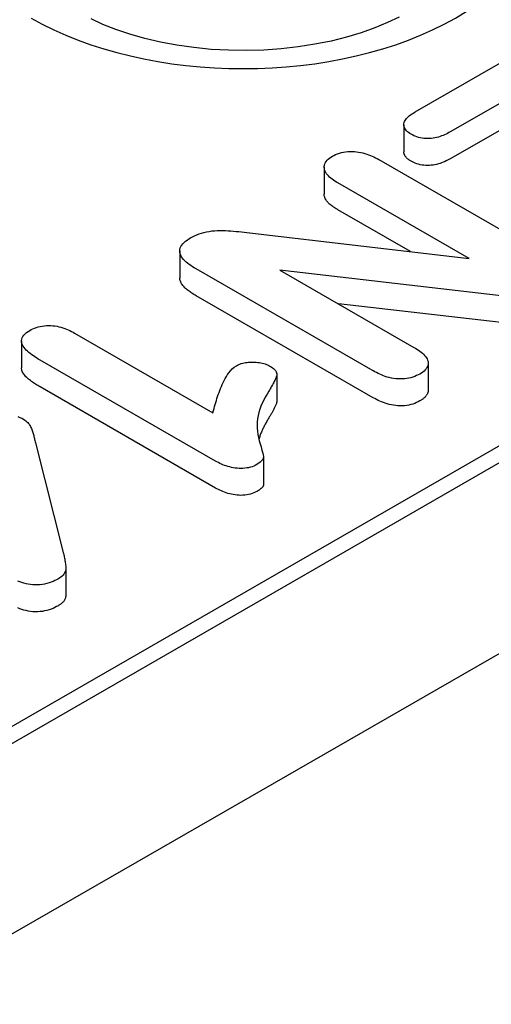
# Model space of a CAD drawing. Extents: x 2196 to 3347, y 368 to 1981.
# Drawn here: x 2588 to 2605, y 720 to 756 of the extents above; entities that cross this region are included whole.
import ezdxf

# ---------------------------------------------------------------- set-up
doc = ezdxf.new("R2010")
doc.units = 0
doc.header["$LTSCALE"] = 8
doc.header["$MEASUREMENT"] = 0
doc.layers.add('DUENN-18', color=94, linetype='CONTINUOUS')
doc.layers.add('SICHTBAR', color=7, linetype='CONTINUOUS')

msp = doc.modelspace()

# ---------------------------------------------------------------- linework, layer by layer
at = {"layer": 'DUENN-18'}
for p, q in [((2416.228, 630.879), (2633.956, 756.26)), ((2602.661, 752.932), (2607.193, 755.542)), ((2630.295, 754.778), (2417.032, 631.968)), ((2607.856, 754.443), (2603.946, 752.192)), ((2607.856, 753.453), (2603.946, 751.201)), ((2602.24, 752.45), (2602.24, 751.459)), ((2601.318, 751.176), (2607.712, 747.494)), ((2599.309, 750.892), (2599.309, 749.901)), ((2604.642, 747.535), (2599.814, 750.315)), ((2602.482, 747.788), (2599.814, 749.325)), ((2596.666, 748.47), (2604.642, 747.535)), ((2593.992, 747.812), (2593.992, 746.821)), ((2601.111, 743.4), (2594.594, 747.153)), ((2597.68, 747.103), (2602.61, 744.264)), ((2605.822, 746.165), (2597.68, 747.103)), ((2601.111, 742.409), (2594.594, 746.162)), ((2605.822, 745.174), (2599.83, 745.865)), ((2590.125, 744.792), (2595.216, 741.86)), ((2588.171, 744.505), (2588.171, 743.514)), ((2595.312, 740.078), (2588.853, 743.797)), ((2603.136, 743.678), (2603.136, 742.687)), ((2597.562, 743.272), (2597.562, 742.281)), ((2595.312, 739.087), (2588.853, 742.806)), ((2588.681, 740.754), (2589.707, 736.717)), ((2597.076, 740.208), (2597.076, 739.217)), ((2589.801, 736.143), (2589.801, 735.152))]:
    msp.add_line(p, q, dxfattribs=at)
msp.add_lwpolyline([(2602.063, 756.421), (2601.64, 756.216), (2601.175, 756.021), (2600.671, 755.841), (2600.132, 755.679), (2599.564, 755.536), (2598.969, 755.416), (2598.355, 755.32), (2597.724, 755.249), (2597.083, 755.204), (2596.436, 755.186), (2595.788, 755.195), (2595.145, 755.231), (2594.51, 755.294), (2593.89, 755.382), (2593.289, 755.494), (2592.711, 755.63), (2592.162, 755.786), (2591.646, 755.961), (2591.168, 756.151), (2590.731, 756.353)], dxfattribs=at)
at = {"layer": 'DUENN-18', "flags": 128}
for points in [[(2602.502, 752.106), (2602.456, 752.135), (2602.411, 752.165), (2602.372, 752.196), (2602.337, 752.23), (2602.308, 752.265), (2602.283, 752.302), (2602.264, 752.34), (2602.25, 752.378), (2602.242, 752.417), (2602.24, 752.456), (2602.243, 752.495), (2602.252, 752.534), (2602.266, 752.572), (2602.285, 752.61), (2602.308, 752.647), (2602.336, 752.683), (2602.367, 752.717), (2602.402, 752.751), (2602.44, 752.783), (2602.481, 752.815), (2602.524, 752.845), (2602.569, 752.874), (2602.615, 752.903), (2602.661, 752.932)], [(2603.946, 752.192), (2603.896, 752.165), (2603.845, 752.138), (2603.793, 752.113), (2603.74, 752.088), (2603.685, 752.065), (2603.628, 752.043), (2603.569, 752.023), (2603.508, 752.005), (2603.445, 751.988), (2603.381, 751.975), (2603.315, 751.964), (2603.248, 751.956), (2603.18, 751.951), (2603.111, 751.949), (2603.043, 751.951), (2602.975, 751.956), (2602.908, 751.965), (2602.843, 751.977), (2602.779, 751.992), (2602.717, 752.01), (2602.659, 752.03), (2602.604, 752.054), (2602.552, 752.079), (2602.502, 752.106)], [(2599.814, 750.315), (2599.759, 750.349), (2599.704, 750.384), (2599.651, 750.419), (2599.6, 750.455), (2599.552, 750.492), (2599.506, 750.53), (2599.464, 750.57), (2599.427, 750.611), (2599.394, 750.654), (2599.366, 750.697), (2599.343, 750.742), (2599.325, 750.787), (2599.314, 750.833), (2599.309, 750.88), (2599.31, 750.926), (2599.318, 750.972), (2599.332, 751.018), (2599.353, 751.063), (2599.38, 751.107), (2599.414, 751.149), (2599.455, 751.189), (2599.503, 751.227), (2599.554, 751.263), (2599.608, 751.297)], [(2599.608, 751.297), (2599.668, 751.329), (2599.73, 751.359), (2599.796, 751.386), (2599.866, 751.41), (2599.939, 751.43), (2600.016, 751.446), (2600.094, 751.458), (2600.174, 751.467), (2600.255, 751.471), (2600.336, 751.472), (2600.417, 751.469), (2600.497, 751.462), (2600.576, 751.451), (2600.653, 751.437), (2600.729, 751.419), (2600.802, 751.4), (2600.874, 751.378), (2600.943, 751.353), (2601.01, 751.327), (2601.075, 751.299), (2601.138, 751.27), (2601.199, 751.239), (2601.259, 751.208), (2601.318, 751.176)], [(2602.502, 751.115), (2602.483, 751.127), (2602.464, 751.139), (2602.445, 751.151), (2602.427, 751.163), (2602.409, 751.176), (2602.392, 751.188), (2602.376, 751.201), (2602.361, 751.215), (2602.347, 751.229), (2602.334, 751.243), (2602.321, 751.257), (2602.31, 751.272), (2602.299, 751.287), (2602.289, 751.302), (2602.28, 751.317), (2602.272, 751.332), (2602.264, 751.348), (2602.258, 751.363), (2602.252, 751.379), (2602.248, 751.395), (2602.244, 751.411), (2602.242, 751.427), (2602.24, 751.443), (2602.24, 751.459)], [(2603.946, 751.201), (2603.896, 751.174), (2603.845, 751.148), (2603.793, 751.122), (2603.74, 751.097), (2603.685, 751.074), (2603.628, 751.052), (2603.569, 751.032), (2603.508, 751.014), (2603.445, 750.998), (2603.381, 750.984), (2603.315, 750.973), (2603.248, 750.965), (2603.18, 750.96), (2603.111, 750.959), (2603.043, 750.96), (2602.975, 750.965), (2602.908, 750.974), (2602.843, 750.986), (2602.779, 751.001), (2602.717, 751.019), (2602.659, 751.039), (2602.604, 751.063), (2602.552, 751.089), (2602.502, 751.115)], [(2599.814, 749.325), (2599.781, 749.345), (2599.749, 749.365), (2599.716, 749.385), (2599.684, 749.406), (2599.653, 749.427), (2599.622, 749.448), (2599.592, 749.47), (2599.563, 749.492), (2599.536, 749.514), (2599.509, 749.537), (2599.483, 749.56), (2599.459, 749.584), (2599.437, 749.609), (2599.416, 749.634), (2599.397, 749.659), (2599.379, 749.685), (2599.363, 749.711), (2599.349, 749.737), (2599.337, 749.764), (2599.327, 749.791), (2599.319, 749.818), (2599.313, 749.846), (2599.31, 749.873), (2599.309, 749.901)], [(2594.594, 747.153), (2594.528, 747.193), (2594.464, 747.233), (2594.401, 747.274), (2594.341, 747.316), (2594.284, 747.359), (2594.23, 747.404), (2594.181, 747.451), (2594.135, 747.499), (2594.095, 747.548), (2594.06, 747.599), (2594.032, 747.651), (2594.01, 747.704), (2593.997, 747.758), (2593.992, 747.813), (2593.997, 747.868), (2594.012, 747.922), (2594.036, 747.974), (2594.068, 748.026), (2594.108, 748.076), (2594.154, 748.124), (2594.206, 748.169), (2594.265, 748.212), (2594.327, 748.253), (2594.391, 748.293)], [(2594.391, 748.293), (2594.466, 748.332), (2594.542, 748.37), (2594.621, 748.406), (2594.704, 748.439), (2594.792, 748.468), (2594.882, 748.493), (2594.976, 748.515), (2595.072, 748.533), (2595.17, 748.546), (2595.269, 748.555), (2595.37, 748.56), (2595.471, 748.563), (2595.571, 748.563), (2595.672, 748.561), (2595.772, 748.557), (2595.872, 748.55), (2595.972, 748.542), (2596.072, 748.533), (2596.171, 748.523), (2596.27, 748.512), (2596.369, 748.502), (2596.468, 748.491), (2596.567, 748.48), (2596.666, 748.47)], [(2594.594, 746.162), (2594.556, 746.185), (2594.518, 746.209), (2594.48, 746.232), (2594.443, 746.255), (2594.407, 746.279), (2594.371, 746.303), (2594.336, 746.328), (2594.303, 746.353), (2594.27, 746.379), (2594.239, 746.405), (2594.21, 746.432), (2594.181, 746.46), (2594.154, 746.487), (2594.129, 746.516), (2594.105, 746.544), (2594.083, 746.574), (2594.063, 746.603), (2594.046, 746.633), (2594.03, 746.664), (2594.017, 746.695), (2594.006, 746.726), (2593.999, 746.758), (2593.994, 746.789), (2593.992, 746.821)], [(2588.473, 744.885), (2588.532, 744.915), (2588.591, 744.944), (2588.654, 744.971), (2588.72, 744.995), (2588.79, 745.016), (2588.862, 745.033), (2588.937, 745.047), (2589.013, 745.057), (2589.091, 745.063), (2589.169, 745.066), (2589.248, 745.064), (2589.325, 745.059), (2589.402, 745.051), (2589.478, 745.038), (2589.551, 745.023), (2589.623, 745.005), (2589.693, 744.984), (2589.761, 744.962), (2589.826, 744.937), (2589.89, 744.91), (2589.951, 744.882), (2590.01, 744.853), (2590.068, 744.823), (2590.125, 744.792)], [(2588.853, 743.797), (2588.79, 743.835), (2588.728, 743.873), (2588.667, 743.912), (2588.607, 743.952), (2588.549, 743.992), (2588.494, 744.034), (2588.441, 744.077), (2588.392, 744.12), (2588.345, 744.166), (2588.303, 744.212), (2588.265, 744.26), (2588.232, 744.308), (2588.205, 744.359), (2588.186, 744.41), (2588.174, 744.462), (2588.171, 744.514), (2588.178, 744.567), (2588.195, 744.618), (2588.222, 744.669), (2588.258, 744.717), (2588.303, 744.763), (2588.355, 744.805), (2588.413, 744.846), (2588.473, 744.885)], [(2602.61, 744.264), (2602.666, 744.23), (2602.72, 744.195), (2602.774, 744.16), (2602.825, 744.124), (2602.874, 744.087), (2602.921, 744.049), (2602.964, 744.009), (2603.003, 743.969), (2603.038, 743.927), (2603.069, 743.883), (2603.094, 743.839), (2603.114, 743.794), (2603.128, 743.748), (2603.135, 743.701), (2603.135, 743.654), (2603.127, 743.608), (2603.112, 743.562), (2603.089, 743.517), (2603.06, 743.474), (2603.025, 743.432), (2602.983, 743.392), (2602.936, 743.354), (2602.884, 743.318), (2602.83, 743.283)], [(2595.216, 741.86), (2595.236, 741.935), (2595.255, 742.01), (2595.275, 742.084), (2595.296, 742.159), (2595.318, 742.234), (2595.34, 742.308), (2595.363, 742.383), (2595.388, 742.457), (2595.413, 742.531), (2595.44, 742.606), (2595.468, 742.68), (2595.497, 742.753), (2595.527, 742.827), (2595.559, 742.9), (2595.593, 742.974), (2595.629, 743.046), (2595.668, 743.119), (2595.709, 743.191), (2595.754, 743.262), (2595.804, 743.332), (2595.858, 743.401), (2595.92, 743.468), (2595.993, 743.53), (2596.076, 743.589)], [(2596.076, 743.589), (2596.119, 743.611), (2596.163, 743.632), (2596.209, 743.651), (2596.257, 743.668), (2596.309, 743.682), (2596.361, 743.694), (2596.416, 743.704), (2596.471, 743.711), (2596.527, 743.717), (2596.584, 743.72), (2596.64, 743.722), (2596.697, 743.722), (2596.754, 743.72), (2596.81, 743.717), (2596.866, 743.712), (2596.922, 743.704), (2596.976, 743.695), (2597.03, 743.684), (2597.082, 743.67), (2597.132, 743.655), (2597.18, 743.638), (2597.226, 743.618), (2597.269, 743.597), (2597.312, 743.576)], [(2597.312, 743.576), (2597.36, 743.545), (2597.406, 743.514), (2597.448, 743.48), (2597.485, 743.445), (2597.515, 743.408), (2597.539, 743.369), (2597.554, 743.329), (2597.562, 743.288), (2597.561, 743.247), (2597.553, 743.206), (2597.54, 743.166), (2597.524, 743.126), (2597.507, 743.086), (2597.488, 743.046), (2597.47, 743.006), (2597.45, 742.967), (2597.429, 742.928), (2597.408, 742.888), (2597.386, 742.849), (2597.363, 742.81), (2597.34, 742.771), (2597.317, 742.733), (2597.293, 742.694), (2597.27, 742.655)], [(2588.853, 742.806), (2588.812, 742.831), (2588.77, 742.856), (2588.729, 742.882), (2588.689, 742.907), (2588.649, 742.933), (2588.61, 742.959), (2588.571, 742.985), (2588.534, 743.013), (2588.498, 743.04), (2588.463, 743.068), (2588.429, 743.097), (2588.396, 743.126), (2588.365, 743.155), (2588.335, 743.185), (2588.307, 743.216), (2588.281, 743.247), (2588.257, 743.279), (2588.236, 743.311), (2588.217, 743.344), (2588.201, 743.377), (2588.189, 743.411), (2588.179, 743.445), (2588.173, 743.479), (2588.171, 743.514)], [(2602.83, 743.283), (2602.769, 743.252), (2602.706, 743.222), (2602.641, 743.193), (2602.571, 743.169), (2602.498, 743.148), (2602.422, 743.13), (2602.344, 743.116), (2602.264, 743.106), (2602.182, 743.101), (2602.1, 743.1), (2602.019, 743.103), (2601.938, 743.111), (2601.858, 743.121), (2601.78, 743.135), (2601.704, 743.153), (2601.629, 743.172), (2601.557, 743.195), (2601.488, 743.22), (2601.421, 743.247), (2601.356, 743.275), (2601.293, 743.305), (2601.231, 743.336), (2601.171, 743.368), (2601.111, 743.4)], [(2597.27, 742.655), (2597.205, 742.545), (2597.142, 742.434), (2597.083, 742.323), (2597.03, 742.211), (2596.982, 742.098), (2596.94, 741.984), (2596.905, 741.87), (2596.878, 741.755), (2596.859, 741.639), (2596.847, 741.523), (2596.843, 741.406), (2596.845, 741.29), (2596.853, 741.174), (2596.869, 741.058), (2596.89, 740.942), (2596.917, 740.827), (2596.951, 740.712), (2596.984, 740.598), (2597.016, 740.483), (2597.045, 740.368), (2597.071, 740.253), (2597.056, 740.137), (2596.957, 740.036), (2596.825, 739.949)], [(2603.136, 742.687), (2603.135, 742.669), (2603.134, 742.65), (2603.131, 742.632), (2603.126, 742.614), (2603.121, 742.595), (2603.114, 742.577), (2603.106, 742.559), (2603.097, 742.542), (2603.088, 742.524), (2603.077, 742.507), (2603.065, 742.489), (2603.052, 742.472), (2603.038, 742.456), (2603.023, 742.439), (2603.007, 742.423), (2602.991, 742.407), (2602.973, 742.392), (2602.954, 742.377), (2602.935, 742.362), (2602.915, 742.348), (2602.894, 742.334), (2602.873, 742.32), (2602.851, 742.306), (2602.83, 742.293)], [(2597.562, 742.281), (2597.561, 742.255), (2597.556, 742.228), (2597.549, 742.202), (2597.54, 742.175), (2597.53, 742.149), (2597.519, 742.123), (2597.508, 742.097), (2597.496, 742.071), (2597.484, 742.046), (2597.472, 742.02), (2597.459, 741.994), (2597.446, 741.969), (2597.432, 741.943), (2597.419, 741.917), (2597.404, 741.892), (2597.39, 741.867), (2597.376, 741.841), (2597.361, 741.816), (2597.346, 741.791), (2597.331, 741.765), (2597.316, 741.74), (2597.3, 741.715), (2597.285, 741.69), (2597.27, 741.664)], [(2602.83, 742.293), (2602.769, 742.261), (2602.706, 742.231), (2602.641, 742.203), (2602.571, 742.178), (2602.498, 742.157), (2602.422, 742.139), (2602.344, 742.125), (2602.264, 742.115), (2602.182, 742.11), (2602.1, 742.109), (2602.019, 742.113), (2601.938, 742.12), (2601.858, 742.131), (2601.78, 742.145), (2601.704, 742.162), (2601.629, 742.182), (2601.557, 742.204), (2601.488, 742.229), (2601.421, 742.256), (2601.356, 742.284), (2601.293, 742.314), (2601.231, 742.346), (2601.171, 742.377), (2601.111, 742.409)], [(2588.035, 741.72), (2588.109, 741.687), (2588.181, 741.652), (2588.25, 741.615)], [(2588.25, 741.615), (2588.294, 741.587), (2588.335, 741.557), (2588.373, 741.526), (2588.405, 741.493), (2588.434, 741.459), (2588.46, 741.424), (2588.482, 741.388), (2588.502, 741.352), (2588.52, 741.315), (2588.536, 741.279), (2588.55, 741.242), (2588.564, 741.204), (2588.576, 741.167), (2588.588, 741.13), (2588.599, 741.093), (2588.61, 741.055), (2588.62, 741.018), (2588.629, 740.98), (2588.638, 740.942), (2588.646, 740.905), (2588.655, 740.867), (2588.663, 740.83), (2588.672, 740.792), (2588.681, 740.754)], [(2597.27, 741.664), (2597.251, 741.632), (2597.232, 741.6), (2597.213, 741.568), (2597.194, 741.536), (2597.175, 741.503), (2597.157, 741.471), (2597.139, 741.439), (2597.121, 741.406), (2597.104, 741.374), (2597.088, 741.341), (2597.071, 741.308), (2597.055, 741.276), (2597.04, 741.243), (2597.025, 741.21), (2597.011, 741.177), (2596.997, 741.144), (2596.983, 741.111), (2596.97, 741.078), (2596.958, 741.044), (2596.946, 741.011), (2596.935, 740.978), (2596.924, 740.944), (2596.914, 740.911), (2596.904, 740.877)], [(2596.825, 739.949), (2596.771, 739.922), (2596.715, 739.896), (2596.656, 739.872), (2596.594, 739.852), (2596.528, 739.836), (2596.459, 739.824), (2596.389, 739.815), (2596.318, 739.81), (2596.247, 739.808), (2596.175, 739.81), (2596.104, 739.815), (2596.034, 739.823), (2595.965, 739.834), (2595.897, 739.847), (2595.831, 739.862), (2595.766, 739.879), (2595.703, 739.899), (2595.642, 739.921), (2595.583, 739.944), (2595.526, 739.969), (2595.471, 739.995), (2595.417, 740.022), (2595.364, 740.05), (2595.312, 740.078)], [(2597.076, 739.217), (2597.075, 739.205), (2597.073, 739.192), (2597.071, 739.179), (2597.066, 739.167), (2597.061, 739.155), (2597.054, 739.143), (2597.046, 739.131), (2597.037, 739.119), (2597.027, 739.108), (2597.016, 739.097), (2597.005, 739.086), (2596.993, 739.075), (2596.981, 739.064), (2596.968, 739.054), (2596.955, 739.044), (2596.942, 739.034), (2596.928, 739.024), (2596.914, 739.014), (2596.899, 739.005), (2596.885, 738.995), (2596.87, 738.986), (2596.855, 738.977), (2596.84, 738.967), (2596.825, 738.958)], [(2596.825, 738.958), (2596.771, 738.931), (2596.715, 738.905), (2596.656, 738.881), (2596.594, 738.862), (2596.528, 738.845), (2596.459, 738.833), (2596.389, 738.824), (2596.318, 738.819), (2596.247, 738.817), (2596.175, 738.819), (2596.104, 738.824), (2596.034, 738.832), (2595.965, 738.843), (2595.897, 738.856), (2595.831, 738.871), (2595.766, 738.889), (2595.703, 738.908), (2595.642, 738.93), (2595.583, 738.953), (2595.526, 738.978), (2595.471, 739.004), (2595.417, 739.032), (2595.364, 739.059), (2595.312, 739.087)], [(2589.707, 736.717), (2589.717, 736.675), (2589.727, 736.633), (2589.736, 736.592), (2589.746, 736.55), (2589.755, 736.508), (2589.763, 736.466), (2589.771, 736.424), (2589.778, 736.382), (2589.784, 736.34), (2589.789, 736.297), (2589.794, 736.255), (2589.798, 736.213), (2589.801, 736.171), (2589.801, 736.129), (2589.798, 736.086), (2589.79, 736.044), (2589.777, 736.003), (2589.758, 735.962), (2589.733, 735.922), (2589.702, 735.883), (2589.666, 735.847), (2589.624, 735.812), (2589.578, 735.779), (2589.529, 735.748)], [(2589.529, 735.748), (2589.465, 735.713), (2589.399, 735.68), (2589.331, 735.648), (2589.259, 735.62), (2589.184, 735.594), (2589.105, 735.572), (2589.023, 735.554), (2588.94, 735.539), (2588.854, 735.529), (2588.767, 735.523), (2588.679, 735.522), (2588.592, 735.526), (2588.506, 735.535), (2588.421, 735.548), (2588.339, 735.566), (2588.259, 735.586), (2588.181, 735.609), (2588.106, 735.635), (2588.033, 735.663)], [(2589.801, 735.152), (2589.801, 735.134), (2589.8, 735.116), (2589.798, 735.097), (2589.796, 735.079), (2589.792, 735.061), (2589.787, 735.043), (2589.782, 735.025), (2589.775, 735.007), (2589.767, 734.99), (2589.758, 734.972), (2589.749, 734.955), (2589.738, 734.938), (2589.725, 734.921), (2589.712, 734.904), (2589.698, 734.888), (2589.683, 734.872), (2589.667, 734.856), (2589.649, 734.841), (2589.631, 734.826), (2589.612, 734.812), (2589.592, 734.798), (2589.571, 734.784), (2589.55, 734.77), (2589.529, 734.757)], [(2589.529, 734.757), (2589.465, 734.722), (2589.399, 734.689), (2589.331, 734.658), (2589.259, 734.629), (2589.184, 734.603), (2589.105, 734.581), (2589.023, 734.563), (2588.94, 734.548), (2588.854, 734.538), (2588.767, 734.532), (2588.679, 734.531), (2588.592, 734.535), (2588.506, 734.544), (2588.421, 734.558), (2588.339, 734.575), (2588.259, 734.595), (2588.181, 734.619), (2588.106, 734.644), (2588.033, 734.672)]]:
    msp.add_lwpolyline(points, dxfattribs=at)
at = {"layer": 'DUENN-18'}
msp.add_ellipse((2596.33, 760.879), major_axis=(11.039, 0), ratio=0.575862, start_param=3.926991, end_param=7.068583, dxfattribs=at)
at = {"layer": 'SICHTBAR'}
msp.add_line((2316.496, 566.435), (2744.061, 812.653), dxfattribs=at)

doc.saveas('drawing.dxf')
